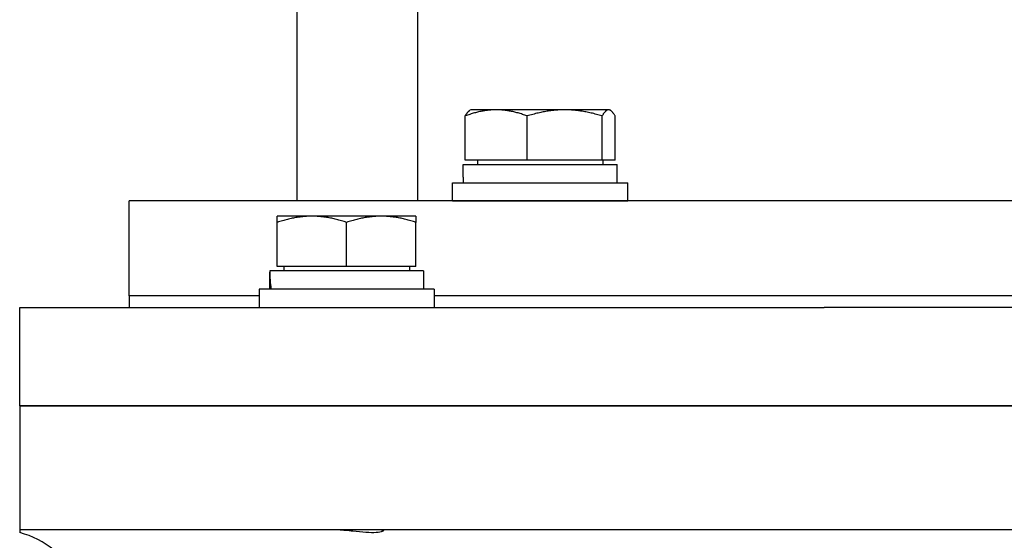
# Model space of a CAD drawing. Units: millimetres. Extents: x 777 to 10450, y 97 to 13620.
# Drawn here: x 2556 to 2691, y 4348 to 4419 of the extents above; entities that cross this region are included whole.
import ezdxf

# ---------------------------------------------------------------- set-up
doc = ezdxf.new("R2010")
doc.units = ezdxf.units.MM
doc.header["$LTSCALE"] = 50
doc.layers.add('Visible Edges(Hillmar_metric)', color=7, linetype='Continuous', lineweight=25)

msp = doc.modelspace()

# ---------------------------------------------------------------- linework, layer by layer
at = {"layer": 'Visible Edges(Hillmar_metric)'}
for p, q in [((2610.24, 4394.127), (2610.24, 4425.039)), ((2593.694, 4394.127), (2593.694, 4423.039)), ((2617.502, 4406.628), (2617.374, 4406.554)), ((2620.979, 4406.628), (2617.502, 4406.628)), ((2630.353, 4406.628), (2620.979, 4406.628)), ((2636.376, 4406.628), (2630.353, 4406.628)), ((2636.502, 4406.628), (2636.376, 4406.628)), ((2636.502, 4406.628), (2636.63, 4406.554)), ((2616.737, 4399.728), (2616.737, 4405.779)), ((2625.221, 4399.728), (2625.221, 4405.779)), ((2635.485, 4399.728), (2635.485, 4405.779)), ((2637.266, 4399.728), (2637.266, 4405.779)), ((2616.452, 4399.127), (2637.552, 4399.127)), ((2616.452, 4397.386), (2616.452, 4399.127)), ((2625.221, 4399.728), (2616.737, 4399.728)), ((2618.402, 4399.728), (2618.402, 4399.127)), ((2635.485, 4399.728), (2625.221, 4399.728)), ((2637.266, 4399.728), (2635.485, 4399.728)), ((2635.602, 4399.728), (2635.602, 4399.127)), ((2637.552, 4396.627), (2637.552, 4399.127)), ((2615.002, 4396.627), (2639.002, 4396.627)), ((2615.002, 4394.127), (2615.002, 4396.627)), ((2639.002, 4394.127), (2639.002, 4396.627)), ((2870.694, 4394.127), (2570.694, 4394.127)), ((2570.694, 4381.127), (2570.694, 4394.127)), ((2615.002, 4394.127), (2639.002, 4394.127)), ((2621.112, 4394.127), (2621.112, 4394.127)), ((2632.892, 4394.127), (2632.892, 4394.127)), ((2595.735, 4392.04), (2590.985, 4392.04)), ((2590.985, 4385.14), (2590.985, 4391.191)), ((2605.235, 4392.04), (2595.735, 4392.04)), ((2600.485, 4385.14), (2600.485, 4391.191)), ((2609.985, 4392.04), (2605.235, 4392.04)), ((2609.985, 4385.14), (2609.985, 4391.191)), ((2611.035, 4384.539), (2589.947, 4384.539)), ((2600.485, 4385.14), (2590.985, 4385.14)), ((2591.885, 4385.14), (2591.885, 4384.539)), ((2609.985, 4385.14), (2600.485, 4385.14)), ((2609.085, 4385.14), (2609.085, 4384.539)), ((2611.035, 4384.539), (2611.035, 4382.039)), ((2589.935, 4383.673), (2589.935, 4382.039)), ((2612.485, 4382.039), (2588.485, 4382.039)), ((2588.485, 4382.039), (2588.485, 4379.539)), ((2612.485, 4382.039), (2612.485, 4379.539)), ((2588.485, 4381.127), (2570.694, 4381.127)), ((2570.694, 4381.127), (2570.694, 4379.539)), ((2588.485, 4381.127), (2570.694, 4381.127)), ((2828.902, 4381.127), (2612.485, 4381.127)), ((2828.902, 4381.127), (2612.485, 4381.127)), ((2555.694, 4379.539), (2579.223, 4379.539)), ((2555.694, 4366.039), (2555.694, 4379.539)), ((2579.223, 4379.539), (2601.483, 4379.539)), ((2601.483, 4379.539), (2665.921, 4379.539)), ((2775.466, 4379.539), (2665.921, 4379.539)), ((2555.694, 4366.039), (2579.223, 4366.039)), ((2555.694, 4366.039), (2555.694, 4349.039)), ((2579.223, 4366.039), (2555.694, 4366.039)), ((2579.223, 4366.039), (2601.483, 4366.039)), ((2601.483, 4366.039), (2579.223, 4366.039)), ((2601.483, 4366.039), (2665.921, 4366.039)), ((2665.921, 4366.039), (2601.483, 4366.039)), ((2775.466, 4366.039), (2665.921, 4366.039)), ((2665.921, 4366.039), (2775.466, 4366.039)), ((2579.223, 4349.039), (2555.694, 4349.039)), ((2555.694, 4349.039), (2555.694, 4348.658)), ((2601.483, 4349.039), (2579.223, 4349.039)), ((2665.921, 4349.039), (2601.483, 4349.039)), ((2689.087, 4349.039), (2665.921, 4349.039))]:
    msp.add_line(p, q, dxfattribs=at)
msp.add_arc((2552.694, 4337.039), 12, 24.62432, 75.52249, dxfattribs=at)
for centre, major_axis, ratio, start_param, end_param in [((2627.002, 4397.494), (-0.093, -18.273), 0.5773302, 4.7212432, 4.7627514), ((2600.485, 4383.673), (0, 18.273), 0.5773503, 1.5233852, 1.6603354), ((2600.485, 4385.406), (0, 18.273), 0.5773503, 1.6182075, 1.7560605)]:
    msp.add_ellipse(centre, major_axis=major_axis, ratio=ratio, start_param=start_param, end_param=end_param, dxfattribs=at)
for points, weights in [([(2620.979, 4406.628), (2619.011, 4406.628), (2616.737, 4405.779)], [1, 1.0379548493, 1]), ([(2616.737, 4405.779), (2617.077, 4406.382), (2617.374, 4406.554)], [1, 1.0266764234, 1.01585399864]), ([(2625.221, 4405.779), (2622.948, 4406.628), (2620.979, 4406.628)], [1, 1.0379548493, 1]), ([(2630.353, 4406.628), (2627.971, 4406.628), (2625.221, 4405.779)], [1, 1.0379548493, 1]), ([(2635.485, 4405.779), (2632.735, 4406.628), (2630.353, 4406.628)], [1, 1.0379548493, 1]), ([(2636.376, 4406.628), (2635.963, 4406.628), (2635.485, 4405.779)], [1, 1.0379548493, 1]), ([(2637.266, 4405.779), (2636.789, 4406.628), (2636.376, 4406.628)], [1, 1.0379548493, 1]), ([(2590.985, 4391.191), (2590.985, 4392.04), (2590.985, 4392.04)], [1, 1.0379548493, 1]), ([(2595.735, 4392.04), (2593.531, 4392.04), (2590.985, 4391.191)], [1, 1.0379548493, 1]), ([(2600.485, 4391.191), (2597.94, 4392.04), (2595.735, 4392.04)], [1, 1.0379548493, 1]), ([(2605.235, 4392.04), (2603.031, 4392.04), (2600.485, 4391.191)], [1, 1.0379548493, 1]), ([(2609.985, 4391.191), (2607.44, 4392.04), (2605.235, 4392.04)], [1, 1.0379548493, 1]), ([(2609.985, 4392.04), (2609.985, 4392.04), (2609.985, 4391.191)], [1, 1.0379548493, 1])]:
    msp.add_rational_spline(points, weights, degree=2, dxfattribs=at)
for points, knots in [([(2605.206, 4349.039), (2605.356, 4349.039), (2605.456, 4349.021), (2605.577, 4348.945), (2605.533, 4348.875), (2605.215, 4348.743), (2604.932, 4348.684), (2604.157, 4348.634), (2603.681, 4348.643), (2602.585, 4348.719), (2601.977, 4348.786), (2600.689, 4348.924), (2600.017, 4348.992), (2599.133, 4349.033), (2598.905, 4349.039), (2598.683, 4349.039)], [-2.2065362, -2.2065362, -2.2065362, -2.2065362, -2.0803115, -2.0803115, -1.8932491, -1.8932491, -1.6971493, -1.6971493, -1.5050072, -1.5050072, -1.3115817, -1.3115817, -1.1113445, -1.1113445, -1.0398226, -1.0398226, -1.0398226, -1.0398226]), ([(2752.301, 4349.039), (2749.363, 4349.039), (2745.839, 4348.994), (2739.432, 4348.885), (2735.616, 4348.806), (2727.981, 4348.691), (2724.164, 4348.658), (2717.223, 4348.658), (2713.406, 4348.691), (2705.772, 4348.806), (2701.955, 4348.885), (2695.548, 4348.994), (2692.024, 4349.039), (2689.087, 4349.039)], [11.3780811, 11.3780811, 11.3780811, 11.3780811, 12.2592131, 12.2592131, 13.3003831, 13.3003831, 14.3415531, 14.3415531, 15.3827231, 15.3827231, 16.4238931, 16.4238931, 17.3050251, 17.3050251, 17.3050251, 17.3050251])]:
    msp.add_open_spline(points, degree=3, knots=knots, dxfattribs=at)

doc.saveas('drawing.dxf')
